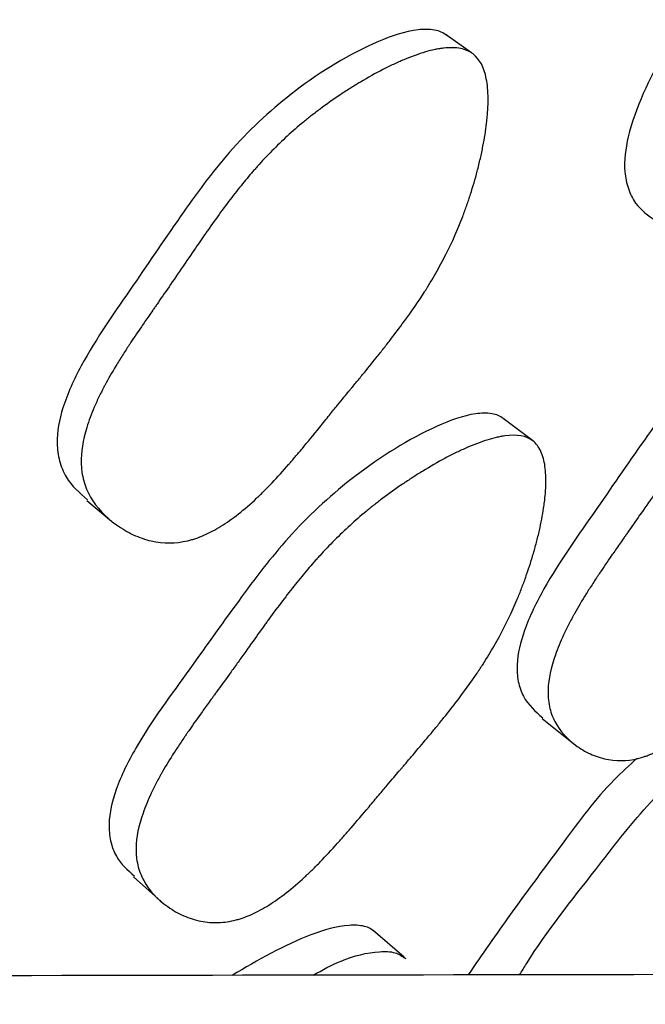
# Model space of a CAD drawing. Units: millimetres. Extents: x 19 to 728, y 78 to 785.
# Drawn here: x 413 to 415, y 356 to 359 of the extents above; entities that cross this region are included whole.
import ezdxf

# ---------------------------------------------------------------- set-up
doc = ezdxf.new("R2010")
doc.units = ezdxf.units.MM

msp = doc.modelspace()

# ---------------------------------------------------------------- linework, layer by layer
at = {"color": 7, "linetype": 'Continuous', "lineweight": 25}
for p, q in [((414.2282, 358.6991), (414.1418, 358.76)), ((414.4294, 357.4217), (414.3329, 357.495)), ((412.9622, 357.2241), (413.0436, 357.1566)), ((414.4608, 356.507), (414.5648, 356.4233)), ((413.1157, 355.9846), (413.2067, 355.9038)), ((414.0063, 355.7208), (413.9049, 355.8082))]:
    msp.add_line(p, q, dxfattribs=at)
for radius, start, end in [(22.5, 0, 230.19973), (20.5, 0, 237.68958), (20.5, 302.66164, 0), (22.5, 309.76899, 0)]:
    msp.add_arc((394.0763, 372.8912), radius, start, end, dxfattribs=at)
for points, knots in [([(415.8798, 359.7748), (415.8738, 359.7778), (415.8614, 359.7841), (415.8304, 359.7886), (415.763, 359.7787), (415.6129, 359.703), (415.4199, 359.5503), (415.2256, 359.3317), (415.08, 359.0911), (414.9396, 358.8362), (414.8101, 358.6161), (414.7413, 358.4326), (414.7275, 358.3236), (414.7426, 358.2509), (414.772, 358.1898), (414.8105, 358.1628), (414.8349, 358.1458)], [0, 0, 0, 0, 0.011194, 0.023048, 0.050266, 0.114454, 0.259352, 0.383899, 0.501995, 0.6314, 0.771872, 0.839817, 0.894275, 0.922464, 0.951021, 1, 1, 1, 1]), ([(414.1474, 358.7561), (414.1414, 358.76), (414.1291, 358.7681), (414.0974, 358.777), (414.027, 358.7761), (413.8664, 358.7196), (413.6558, 358.5906), (413.4397, 358.3938), (413.2732, 358.1677), (413.1116, 357.9262), (412.9639, 357.7187), (412.8812, 357.5403), (412.8599, 357.4307), (412.8705, 357.3541), (412.898, 357.2845), (412.9383, 357.2494), (412.9646, 357.2265)], [0, 0, 0, 0, 0.011095, 0.022857, 0.049914, 0.113853, 0.258148, 0.382121, 0.4997, 0.628375, 0.76789, 0.835461, 0.889771, 0.917922, 0.946427, 1, 1, 1, 1]), ([(414.2339, 358.6951), (414.2552, 358.6786), (414.2697, 358.6513), (414.2808, 358.5943), (414.2827, 358.5726), (414.2829, 358.536), (414.2826, 358.5231), (414.2813, 358.5028), (414.2808, 358.4958), (414.2799, 358.4852), (414.2795, 358.4816), (414.2788, 358.4743), (414.2783, 358.4699), (414.2751, 358.4427), (414.2711, 358.4174), (414.2635, 358.3779), (414.2606, 358.3645), (414.2559, 358.344), (414.2543, 358.3371), (414.2508, 358.3231), (414.2489, 358.3154), (414.2405, 358.2834), (414.2331, 358.2582), (414.2212, 358.221), (414.2171, 358.2087), (414.2107, 358.1904), (414.2085, 358.1843), (414.204, 358.1722), (414.2015, 358.1655), (414.1833, 358.1177), (414.1647, 358.0758), (414.1333, 358.0137), (414.1223, 357.9932), (414.1048, 357.9626), (414.0989, 357.9524), (414.0897, 357.9372), (414.0866, 357.9322), (414.0819, 357.9246), (414.0803, 357.9221), (414.0772, 357.917), (414.0752, 357.9139), (414.0549, 357.882), (414.0322, 357.8489), (413.9924, 357.7946), (413.9782, 357.7757), (413.9555, 357.7462), (413.9477, 357.7362), (413.9357, 357.7209), (413.9316, 357.7157), (413.9233, 357.7053), (413.9186, 357.6994), (413.9, 357.6762), (413.8851, 357.6578), (413.8625, 357.6302), (413.855, 357.621), (413.8437, 357.6072), (413.84, 357.6027), (413.8343, 357.5958), (413.8324, 357.5935), (413.8296, 357.5901), (413.8286, 357.5889), (413.8267, 357.5866), (413.8254, 357.585), (413.8157, 357.5733), (413.8032, 357.558), (413.7792, 357.5284), (413.7704, 357.5174), (413.7558, 357.4994), (413.7507, 357.4931), (413.7402, 357.48), (413.7342, 357.4727), (413.7076, 357.4397), (413.6884, 357.4163), (413.6631, 357.3859), (413.6552, 357.3765), (413.6442, 357.3636), (413.6407, 357.3594), (413.6356, 357.3535), (413.634, 357.3516), (413.6315, 357.3488), (413.6307, 357.3479), (413.6291, 357.3461), (413.6288, 357.3456), (413.6083, 357.3222), (413.5898, 357.3018), (413.5632, 357.2738), (413.5545, 357.2649), (413.5418, 357.2521), (413.5376, 357.248), (413.5314, 357.242), (413.5293, 357.24), (413.5252, 357.2361), (413.5237, 357.2346), (413.4805, 357.1938), (413.4412, 357.163), (413.3844, 357.128), (413.3659, 357.1182), (413.3386, 357.1063), (413.3296, 357.1028), (413.3163, 357.0983), (413.3118, 357.0969), (413.303, 357.0944), (413.2993, 357.0934), (413.254, 357.0825), (413.2149, 357.0821), (413.154, 357.0962), (413.1343, 357.103), (413.0961, 357.1207), (413.0779, 357.1313), (413.0226, 357.171), (412.9943, 357.2014), (412.9647, 357.2529), (412.9572, 357.2704), (412.9495, 357.2984), (412.9475, 357.308), (412.9454, 357.3227), (412.9448, 357.3277), (412.944, 357.3377), (412.9437, 357.3435), (412.9427, 357.3834), (412.9488, 357.4226), (412.9685, 357.4868), (412.9768, 357.5091), (412.9918, 357.544), (412.9973, 357.5559), (413.0061, 357.5741), (413.0092, 357.5802), (413.0139, 357.5894), (413.0155, 357.5925), (413.0188, 357.5988), (413.0208, 357.6025), (413.0328, 357.625), (413.045, 357.6463), (413.0653, 357.6799), (413.0724, 357.6914), (413.0836, 357.7092), (413.0874, 357.7151), (413.0933, 357.7242), (413.0953, 357.7273), (413.0983, 357.7319), (413.0993, 357.7334), (413.1013, 357.7365), (413.1027, 357.7386), (413.1139, 357.7558), (413.1268, 357.7748), (413.1493, 357.8078), (413.1574, 357.8196), (413.1703, 357.8383), (413.1747, 357.8447), (413.1816, 357.8546), (413.1839, 357.858), (413.1875, 357.863), (413.1887, 357.8648), (413.191, 357.8682), (413.1927, 357.8706), (413.2174, 357.9061), (413.2455, 357.9469), (413.2961, 358.0213), (413.3112, 358.0434), (413.3311, 358.0725), (413.3373, 358.0816), (413.346, 358.0941), (413.3487, 358.0981), (413.3527, 358.1039), (413.354, 358.1057), (413.3566, 358.1094), (413.3572, 358.1103), (413.3887, 358.1553), (413.4171, 358.1941), (413.458, 358.2469), (413.4714, 358.2637), (413.4911, 358.2874), (413.4975, 358.2951), (413.5072, 358.3063), (413.5104, 358.31), (413.5151, 358.3154), (413.5167, 358.3172), (413.5199, 358.3208), (413.521, 358.3221), (413.5545, 358.3596), (413.5875, 358.393), (413.6392, 358.4404), (413.6568, 358.4557), (413.6838, 358.478), (413.6929, 358.4853), (413.7066, 358.4961), (413.7113, 358.4997), (413.7205, 358.5068), (413.7246, 358.5099), (413.7511, 358.5297), (413.7727, 358.545), (413.8059, 358.5671), (413.817, 358.5744), (413.8339, 358.585), (413.8396, 358.5886), (413.8509, 358.5956), (413.8561, 358.5987), (413.8877, 358.6176), (413.9123, 358.6313), (413.9482, 358.6498), (413.96, 358.6556), (413.9774, 358.6637), (413.9832, 358.6664), (413.9946, 358.6715), (413.9996, 358.6737), (414.0311, 358.6869), (414.0546, 358.6954), (414.0875, 358.7049), (414.098, 358.7076), (414.1133, 358.7107), (414.1183, 358.7116), (414.128, 358.7132), (414.1323, 358.7138), (414.1583, 358.7167), (414.1768, 358.7163), (414.2089, 358.7099), (414.2232, 358.7034), (414.2339, 358.6951)], [0, 0, 0, 0, 0.03125, 0.03125, 0.046875, 0.046875, 0.054688, 0.054688, 0.058594, 0.058594, 0.060547, 0.060547, 0.0625, 0.0625, 0.078125, 0.078125, 0.085938, 0.085938, 0.089844, 0.089844, 0.09375, 0.09375, 0.109375, 0.109375, 0.117188, 0.117188, 0.121094, 0.121094, 0.125, 0.125, 0.15625, 0.15625, 0.171875, 0.171875, 0.179688, 0.179688, 0.183594, 0.183594, 0.185547, 0.185547, 0.1875, 0.1875, 0.21875, 0.21875, 0.234375, 0.234375, 0.242188, 0.242188, 0.246094, 0.246094, 0.25, 0.25, 0.265625, 0.265625, 0.273438, 0.273438, 0.277344, 0.277344, 0.279297, 0.279297, 0.280273, 0.280273, 0.28125, 0.28125, 0.296875, 0.296875, 0.304688, 0.304688, 0.308594, 0.308594, 0.3125, 0.3125, 0.328125, 0.328125, 0.335938, 0.335938, 0.339844, 0.339844, 0.341797, 0.341797, 0.342773, 0.342773, 0.34375, 0.34375, 0.359375, 0.359375, 0.367188, 0.367188, 0.371094, 0.371094, 0.373047, 0.373047, 0.375, 0.375, 0.40625, 0.40625, 0.421875, 0.421875, 0.429688, 0.429688, 0.433594, 0.433594, 0.4375, 0.4375, 0.46875, 0.46875, 0.484375, 0.484375, 0.5, 0.5, 0.53125, 0.53125, 0.546875, 0.546875, 0.554688, 0.554688, 0.558594, 0.558594, 0.5625, 0.5625, 0.59375, 0.59375, 0.609375, 0.609375, 0.617188, 0.617188, 0.621094, 0.621094, 0.623047, 0.623047, 0.625, 0.625, 0.640625, 0.640625, 0.648438, 0.648438, 0.652344, 0.652344, 0.654297, 0.654297, 0.655273, 0.655273, 0.65625, 0.65625, 0.671875, 0.671875, 0.679688, 0.679688, 0.683594, 0.683594, 0.685547, 0.685547, 0.686523, 0.686523, 0.6875, 0.6875, 0.71875, 0.71875, 0.734375, 0.734375, 0.742188, 0.742188, 0.746094, 0.746094, 0.748047, 0.748047, 0.75, 0.75, 0.78125, 0.78125, 0.796875, 0.796875, 0.804688, 0.804688, 0.808594, 0.808594, 0.810547, 0.810547, 0.8125, 0.8125, 0.84375, 0.84375, 0.859375, 0.859375, 0.867188, 0.867188, 0.871094, 0.871094, 0.875, 0.875, 0.890625, 0.890625, 0.898438, 0.898438, 0.902344, 0.902344, 0.90625, 0.90625, 0.921875, 0.921875, 0.929688, 0.929688, 0.933594, 0.933594, 0.9375, 0.9375, 0.953125, 0.953125, 0.960938, 0.960938, 0.964844, 0.964844, 0.96875, 0.96875, 0.984375, 0.984375, 1, 1, 1, 1]), ([(415.6415, 358.0481), (415.6362, 358.0516), (415.6253, 358.0586), (415.5967, 358.0654), (415.532, 358.0607), (415.3811, 357.9971), (415.1797, 357.8606), (414.9687, 357.6594), (414.8012, 357.4325), (414.6374, 357.191), (414.4884, 356.983), (414.4012, 356.8069), (414.375, 356.7005), (414.3804, 356.6277), (414.4024, 356.5617), (414.4387, 356.5299), (414.4627, 356.5089)], [0, 0, 0, 0, 0.011129, 0.022909, 0.049939, 0.113643, 0.257583, 0.381401, 0.498731, 0.627177, 0.766585, 0.834083, 0.888213, 0.916231, 0.944604, 1, 1, 1, 1]), ([(415.7518, 357.9722), (415.7707, 357.9574), (415.7826, 357.932), (415.79, 357.8777), (415.7906, 357.8569), (415.789, 357.8217), (415.788, 357.8093), (415.7859, 357.7897), (415.785, 357.783), (415.7836, 357.7727), (415.7831, 357.7692), (415.782, 357.7622), (415.7814, 357.7579), (415.7771, 357.7315), (415.7721, 357.7069), (415.763, 357.6685), (415.7597, 357.6555), (415.7543, 357.6355), (415.7524, 357.6288), (415.7485, 357.6152), (415.7463, 357.6077), (415.7369, 357.5764), (415.7288, 357.5518), (415.7159, 357.5153), (415.7114, 357.5033), (415.7045, 357.4853), (415.7022, 357.4793), (415.6974, 357.4675), (415.6947, 357.4609), (415.6753, 357.4139), (415.6558, 357.3725), (415.6233, 357.311), (415.6119, 357.2905), (415.594, 357.2601), (415.5879, 357.2499), (415.5785, 357.2347), (415.5754, 357.2297), (415.5706, 357.2221), (415.569, 357.2196), (415.5658, 357.2146), (415.5637, 357.2114), (415.5431, 357.1794), (415.52, 357.1461), (415.48, 357.0915), (415.4657, 357.0724), (415.4429, 357.0427), (415.4351, 357.0327), (415.4231, 357.0172), (415.419, 357.012), (415.4107, 357.0016), (415.406, 356.9956), (415.3873, 356.9722), (415.3724, 356.9536), (415.3498, 356.9257), (415.3423, 356.9164), (415.331, 356.9025), (415.3273, 356.8979), (415.3216, 356.891), (415.3197, 356.8887), (415.3169, 356.8852), (415.3159, 356.8841), (415.314, 356.8818), (415.3126, 356.8801), (415.3042, 356.8697), (415.2922, 356.8549), (415.2682, 356.8251), (415.2592, 356.8139), (415.2442, 356.7952), (415.2389, 356.7887), (415.2306, 356.7784), (415.2278, 356.7749), (415.2221, 356.7677), (415.2187, 356.7636), (415.1951, 356.7342), (415.1761, 356.711), (415.1508, 356.6805), (415.1428, 356.671), (415.1318, 356.6578), (415.1282, 356.6536), (415.123, 356.6476), (415.1214, 356.6456), (415.1189, 356.6428), (415.1181, 356.6418), (415.1164, 356.6399), (415.116, 356.6395), (415.0957, 356.616), (415.0774, 356.5955), (415.051, 356.5673), (415.0424, 356.5583), (415.0298, 356.5454), (415.0257, 356.5412), (415.0196, 356.5351), (415.0175, 356.5331), (415.0135, 356.5291), (415.012, 356.5276), (414.9695, 356.4864), (414.9313, 356.4549), (414.8766, 356.4183), (414.8588, 356.4079), (414.8328, 356.3951), (414.8242, 356.3912), (414.8116, 356.3861), (414.8074, 356.3845), (414.7991, 356.3816), (414.7955, 356.3804), (414.7529, 356.3675), (414.7167, 356.3648), (414.661, 356.3746), (414.6431, 356.3799), (414.6087, 356.3944), (414.5925, 356.4034), (414.5435, 356.4379), (414.519, 356.4653), (414.4944, 356.5126), (414.4885, 356.529), (414.483, 356.5553), (414.4817, 356.5643), (414.4805, 356.5783), (414.4803, 356.583), (414.4801, 356.5926), (414.4802, 356.5982), (414.4816, 356.6363), (414.4896, 356.6742), (414.5116, 356.737), (414.5206, 356.759), (414.5367, 356.7934), (414.5424, 356.8051), (414.5517, 356.8231), (414.5549, 356.8292), (414.5598, 356.8383), (414.5615, 356.8414), (414.5649, 356.8476), (414.567, 356.8513), (414.5795, 356.8737), (414.592, 356.8948), (414.6129, 356.9283), (414.6202, 356.9398), (414.6316, 356.9575), (414.6355, 356.9635), (414.6415, 356.9726), (414.6435, 356.9757), (414.6466, 356.9803), (414.6476, 356.9818), (414.6497, 356.9849), (414.6511, 356.987), (414.6625, 357.0041), (414.6755, 357.0232), (414.6984, 357.0562), (414.7065, 357.068), (414.7196, 357.0868), (414.7241, 357.0932), (414.7311, 357.1032), (414.7334, 357.1065), (414.737, 357.1116), (414.7382, 357.1133), (414.7407, 357.1168), (414.7424, 357.1193), (414.7544, 357.1364), (414.7673, 357.1549), (414.7963, 357.1966), (414.8129, 357.2206), (414.8469, 357.27), (414.8621, 357.292), (414.8823, 357.3212), (414.8885, 357.3302), (414.8973, 357.3428), (414.9002, 357.3469), (414.9042, 357.3527), (414.9056, 357.3546), (414.9082, 357.3583), (414.9088, 357.3592), (414.9405, 357.4042), (414.9691, 357.4431), (415.0101, 357.4962), (415.0235, 357.5131), (415.0431, 357.5371), (415.0496, 357.5449), (415.0592, 357.5562), (415.0623, 357.5599), (415.0671, 357.5655), (415.0686, 357.5673), (415.0718, 357.5709), (415.073, 357.5722), (415.1061, 357.6101), (415.1386, 357.6441), (415.1892, 357.6927), (415.2064, 357.7084), (415.2326, 357.7315), (415.2415, 357.7391), (415.2548, 357.7503), (415.2593, 357.754), (415.2683, 357.7614), (415.2722, 357.7646), (415.2979, 357.7852), (415.3188, 357.8012), (415.3507, 357.8244), (415.3614, 357.832), (415.3776, 357.8433), (415.383, 357.847), (415.3939, 357.8544), (415.3988, 357.8577), (415.429, 357.8777), (415.4525, 357.8924), (415.4866, 357.9122), (415.4977, 357.9185), (415.5142, 357.9273), (415.5197, 357.9302), (415.5304, 357.9358), (415.5352, 357.9381), (415.5648, 357.9527), (415.5869, 357.9622), (415.6177, 357.9733), (415.6276, 357.9764), (415.6417, 357.9803), (415.6463, 357.9815), (415.6554, 357.9836), (415.6593, 357.9844), (415.6834, 357.9886), (415.7004, 357.9893), (415.7296, 357.9849), (415.7424, 357.9796), (415.7518, 357.9722)], [0, 0, 0, 0, 0.03125, 0.03125, 0.046875, 0.046875, 0.054688, 0.054688, 0.058594, 0.058594, 0.060547, 0.060547, 0.0625, 0.0625, 0.078125, 0.078125, 0.085938, 0.085938, 0.089844, 0.089844, 0.09375, 0.09375, 0.109375, 0.109375, 0.117188, 0.117188, 0.121094, 0.121094, 0.125, 0.125, 0.15625, 0.15625, 0.171875, 0.171875, 0.179688, 0.179688, 0.183594, 0.183594, 0.185547, 0.185547, 0.1875, 0.1875, 0.21875, 0.21875, 0.234375, 0.234375, 0.242188, 0.242188, 0.246094, 0.246094, 0.25, 0.25, 0.265625, 0.265625, 0.273438, 0.273438, 0.277344, 0.277344, 0.279297, 0.279297, 0.280273, 0.280273, 0.28125, 0.28125, 0.296875, 0.296875, 0.304688, 0.304688, 0.308594, 0.308594, 0.310547, 0.310547, 0.3125, 0.3125, 0.328125, 0.328125, 0.335938, 0.335938, 0.339844, 0.339844, 0.341797, 0.341797, 0.342773, 0.342773, 0.34375, 0.34375, 0.359375, 0.359375, 0.367188, 0.367188, 0.371094, 0.371094, 0.373047, 0.373047, 0.375, 0.375, 0.40625, 0.40625, 0.421875, 0.421875, 0.429688, 0.429688, 0.433594, 0.433594, 0.4375, 0.4375, 0.46875, 0.46875, 0.484375, 0.484375, 0.5, 0.5, 0.53125, 0.53125, 0.546875, 0.546875, 0.554688, 0.554688, 0.558594, 0.558594, 0.5625, 0.5625, 0.59375, 0.59375, 0.609375, 0.609375, 0.617188, 0.617188, 0.621094, 0.621094, 0.623047, 0.623047, 0.625, 0.625, 0.640625, 0.640625, 0.648438, 0.648438, 0.652344, 0.652344, 0.654297, 0.654297, 0.655273, 0.655273, 0.65625, 0.65625, 0.671875, 0.671875, 0.679688, 0.679688, 0.683594, 0.683594, 0.685547, 0.685547, 0.686523, 0.686523, 0.6875, 0.6875, 0.703125, 0.703125, 0.71875, 0.71875, 0.734375, 0.734375, 0.742188, 0.742188, 0.746094, 0.746094, 0.748047, 0.748047, 0.75, 0.75, 0.78125, 0.78125, 0.796875, 0.796875, 0.804688, 0.804688, 0.808594, 0.808594, 0.810547, 0.810547, 0.8125, 0.8125, 0.84375, 0.84375, 0.859375, 0.859375, 0.867188, 0.867188, 0.871094, 0.871094, 0.875, 0.875, 0.890625, 0.890625, 0.898438, 0.898438, 0.902344, 0.902344, 0.90625, 0.90625, 0.921875, 0.921875, 0.929688, 0.929688, 0.933594, 0.933594, 0.9375, 0.9375, 0.953125, 0.953125, 0.960938, 0.960938, 0.964844, 0.964844, 0.96875, 0.96875, 0.984375, 0.984375, 1, 1, 1, 1]), ([(414.3339, 357.4943), (414.3282, 357.498), (414.3166, 357.5055), (414.2863, 357.5134), (414.2182, 357.5108), (414.0608, 357.4518), (413.8524, 357.3208), (413.6356, 357.1246), (413.4649, 356.9011), (413.2976, 356.6629), (413.1451, 356.4581), (413.0569, 356.2831), (413.0314, 356.1762), (413.0385, 356.1023), (413.0611, 356.0383), (413.0966, 356.0074), (413.119, 355.9878)], [0, 0, 0, 0, 0.011194, 0.023048, 0.050266, 0.114454, 0.259352, 0.383899, 0.501995, 0.6314, 0.771872, 0.839817, 0.894275, 0.922464, 0.951021, 1, 1, 1, 1]), ([(414.4304, 357.4209), (414.4412, 357.4126), (414.4499, 357.401), (414.4601, 357.3788), (414.4629, 357.3706), (414.4672, 357.3547), (414.4689, 357.3462), (414.4728, 357.3188), (414.4737, 357.2983), (414.4727, 357.264), (414.4719, 357.252), (414.4701, 357.2331), (414.4694, 357.2266), (414.4678, 357.2134), (414.4667, 357.2057), (414.4623, 357.1761), (414.4576, 357.1514), (414.4488, 357.1128), (414.4456, 357.0997), (414.4404, 357.0797), (414.4385, 357.0729), (414.4347, 357.0593), (414.4326, 357.0518), (414.4233, 357.0205), (414.4153, 356.9958), (414.4024, 356.9594), (414.3979, 356.9473), (414.391, 356.9294), (414.3887, 356.9235), (414.3839, 356.9116), (414.3812, 356.9051), (414.3617, 356.8583), (414.342, 356.8173), (414.3089, 356.7563), (414.2973, 356.7361), (414.279, 356.706), (414.2728, 356.696), (414.2632, 356.681), (414.2599, 356.676), (414.255, 356.6686), (414.2534, 356.6661), (414.2501, 356.6611), (414.248, 356.658), (414.227, 356.6268), (414.2034, 356.5942), (414.1623, 356.5406), (414.1476, 356.5219), (414.1241, 356.4927), (414.116, 356.4828), (414.1036, 356.4676), (414.0994, 356.4625), (414.0908, 356.4522), (414.0859, 356.4463), (414.0667, 356.4235), (414.0514, 356.4052), (414.0282, 356.378), (414.0205, 356.3689), (414.0089, 356.3553), (414.005, 356.3508), (413.9992, 356.344), (413.9972, 356.3417), (413.9934, 356.3372), (413.9907, 356.3341), (413.9798, 356.3214), (413.9668, 356.3061), (413.9422, 356.2768), (413.9331, 356.2661), (413.9133, 356.2425), (413.902, 356.229), (413.869, 356.1897), (413.8493, 356.1665), (413.8234, 356.1365), (413.8154, 356.1272), (413.8042, 356.1145), (413.8006, 356.1105), (413.7955, 356.1047), (413.7938, 356.1028), (413.7914, 356.1001), (413.7906, 356.0992), (413.789, 356.0974), (413.7886, 356.097), (413.7677, 356.0738), (413.7489, 356.0537), (413.7219, 356.0259), (413.7131, 356.0171), (413.7003, 356.0045), (413.696, 356.0004), (413.6897, 355.9944), (413.6877, 355.9925), (413.6835, 355.9886), (413.682, 355.9871), (413.6384, 355.9467), (413.599, 355.9159), (413.5426, 355.8805), (413.5242, 355.8705), (413.4973, 355.8583), (413.4884, 355.8547), (413.4753, 355.8499), (413.471, 355.8484), (413.4624, 355.8457), (413.4587, 355.8446), (413.4341, 355.8381), (413.4146, 355.8351), (413.3759, 355.8337), (413.3571, 355.8352), (413.3182, 355.8431), (413.2993, 355.849), (413.2629, 355.865), (413.2458, 355.8747), (413.1937, 355.9115), (413.1674, 355.9402), (413.1407, 355.9892), (413.1342, 356.006), (413.1278, 356.0329), (413.1263, 356.0421), (413.1249, 356.0563), (413.1245, 356.0611), (413.1241, 356.0708), (413.1241, 356.0765), (413.1248, 356.1151), (413.1325, 356.1532), (413.1544, 356.216), (413.1634, 356.2379), (413.1796, 356.2721), (413.1854, 356.2838), (413.1948, 356.3016), (413.198, 356.3076), (413.203, 356.3167), (413.2047, 356.3198), (413.2082, 356.3259), (413.2103, 356.3296), (413.223, 356.3517), (413.2358, 356.3726), (413.257, 356.4058), (413.2644, 356.4172), (413.2761, 356.4347), (413.2801, 356.4406), (413.2862, 356.4496), (413.2882, 356.4526), (413.2914, 356.4571), (413.2924, 356.4586), (413.2945, 356.4617), (413.2959, 356.4638), (413.3076, 356.4806), (413.3208, 356.4994), (413.3442, 356.532), (413.3526, 356.5436), (413.366, 356.5621), (413.3706, 356.5685), (413.3777, 356.5783), (413.3801, 356.5816), (413.3838, 356.5866), (413.385, 356.5883), (413.3875, 356.5917), (413.3892, 356.5941), (413.4028, 356.6128), (413.4166, 356.6319), (413.4388, 356.6627), (413.4464, 356.6733), (413.4622, 356.6953), (413.4699, 356.7062), (413.4962, 356.7431), (413.5118, 356.7651), (413.5324, 356.7938), (413.5388, 356.8027), (413.5477, 356.815), (413.5505, 356.8189), (413.5546, 356.8246), (413.5559, 356.8264), (413.5585, 356.83), (413.5591, 356.8308), (413.5916, 356.8753), (413.6207, 356.9136), (413.6626, 356.9659), (413.6762, 356.9825), (413.6962, 357.006), (413.7028, 357.0136), (413.7125, 357.0247), (413.7158, 357.0284), (413.7206, 357.0338), (413.7222, 357.0355), (413.7254, 357.0391), (413.7266, 357.0404), (413.7605, 357.0776), (413.7938, 357.1108), (413.8457, 357.1581), (413.8633, 357.1734), (413.8903, 357.1958), (413.8994, 357.2032), (413.9131, 357.214), (413.9177, 357.2176), (413.927, 357.2247), (413.931, 357.2278), (413.9575, 357.2478), (413.979, 357.2632), (414.0119, 357.2856), (414.0229, 357.2929), (414.0397, 357.3037), (414.0453, 357.3073), (414.0565, 357.3144), (414.0616, 357.3175), (414.0929, 357.3367), (414.1172, 357.3507), (414.1526, 357.3696), (414.1642, 357.3756), (414.1813, 357.384), (414.1869, 357.3867), (414.1982, 357.3919), (414.2031, 357.3941), (414.234, 357.4078), (414.257, 357.4167), (414.2891, 357.4268), (414.2994, 357.4296), (414.3143, 357.4331), (414.3191, 357.4341), (414.3286, 357.4359), (414.3327, 357.4366), (414.3782, 357.4428), (414.4089, 357.4376), (414.4304, 357.4209)], [0, 0, 0, 0, 0.015625, 0.015625, 0.023438, 0.023438, 0.03125, 0.03125, 0.046875, 0.046875, 0.054688, 0.054688, 0.058594, 0.058594, 0.0625, 0.0625, 0.078125, 0.078125, 0.085938, 0.085938, 0.089844, 0.089844, 0.09375, 0.09375, 0.109375, 0.109375, 0.117188, 0.117188, 0.121094, 0.121094, 0.125, 0.125, 0.15625, 0.15625, 0.171875, 0.171875, 0.179688, 0.179688, 0.183594, 0.183594, 0.185547, 0.185547, 0.1875, 0.1875, 0.21875, 0.21875, 0.234375, 0.234375, 0.242188, 0.242188, 0.246094, 0.246094, 0.25, 0.25, 0.265625, 0.265625, 0.273438, 0.273438, 0.277344, 0.277344, 0.279297, 0.279297, 0.28125, 0.28125, 0.296875, 0.296875, 0.304688, 0.304688, 0.3125, 0.3125, 0.328125, 0.328125, 0.335938, 0.335938, 0.339844, 0.339844, 0.341797, 0.341797, 0.342773, 0.342773, 0.34375, 0.34375, 0.359375, 0.359375, 0.367188, 0.367188, 0.371094, 0.371094, 0.373047, 0.373047, 0.375, 0.375, 0.40625, 0.40625, 0.421875, 0.421875, 0.429688, 0.429688, 0.433594, 0.433594, 0.4375, 0.4375, 0.453125, 0.453125, 0.46875, 0.46875, 0.484375, 0.484375, 0.5, 0.5, 0.53125, 0.53125, 0.546875, 0.546875, 0.554688, 0.554688, 0.558594, 0.558594, 0.5625, 0.5625, 0.59375, 0.59375, 0.609375, 0.609375, 0.617188, 0.617188, 0.621094, 0.621094, 0.623047, 0.623047, 0.625, 0.625, 0.640625, 0.640625, 0.648438, 0.648438, 0.652344, 0.652344, 0.654297, 0.654297, 0.655273, 0.655273, 0.65625, 0.65625, 0.671875, 0.671875, 0.679688, 0.679688, 0.683594, 0.683594, 0.685547, 0.685547, 0.686523, 0.686523, 0.6875, 0.6875, 0.703125, 0.703125, 0.710938, 0.710938, 0.71875, 0.71875, 0.734375, 0.734375, 0.742188, 0.742188, 0.746094, 0.746094, 0.748047, 0.748047, 0.75, 0.75, 0.78125, 0.78125, 0.796875, 0.796875, 0.804688, 0.804688, 0.808594, 0.808594, 0.810547, 0.810547, 0.8125, 0.8125, 0.84375, 0.84375, 0.859375, 0.859375, 0.867188, 0.867188, 0.871094, 0.871094, 0.875, 0.875, 0.890625, 0.890625, 0.898438, 0.898438, 0.902344, 0.902344, 0.90625, 0.90625, 0.921875, 0.921875, 0.929688, 0.929688, 0.933594, 0.933594, 0.9375, 0.9375, 0.953125, 0.953125, 0.960938, 0.960938, 0.964844, 0.964844, 0.96875, 0.96875, 1, 1, 1, 1]), ([(414.3866, 355.6622), (414.3941, 355.6745), (414.4673, 355.7955), (414.6146, 355.9775), (414.8038, 356.2274), (415.0203, 356.4262), (415.2239, 356.5642), (415.3734, 356.6275), (415.4453, 356.6362), (415.4696, 356.6239), (415.4807, 356.6182)], [0, 0, 0, 0, 0.0278211, 0.2727613, 0.4433027, 0.6236634, 0.8338854, 0.9270479, 0.9666134, 1, 1, 1, 1]), ([(414.7738, 356.3758), (414.7481, 356.3526), (414.657, 356.2705), (414.5249, 356.0897), (414.3647, 355.8759), (414.2632, 355.729), (414.2169, 355.6619)], [0, 0, 0, 0, 0.115109, 0.408743, 0.730129, 1, 1, 1, 1]), ([(413.9103, 355.8035), (413.9054, 355.8075), (413.8953, 355.8157), (413.8676, 355.8256), (413.8028, 355.8277), (413.6518, 355.7841), (413.5257, 355.7106), (413.4401, 355.6607)], [0, 0, 0, 0, 0.044879, 0.092387, 0.201391, 0.458294, 1, 1, 1, 1]), ([(461.3095, 355.7535), (461.3174, 355.7537), (461.3561, 355.7551), (461.1433, 355.7561), (460.6604, 355.7562), (459.8701, 355.7549), (458.7984, 355.7523), (457.441, 355.748), (455.8081, 355.7427), (453.9141, 355.7369), (451.7702, 355.7308), (449.3871, 355.7245), (446.773, 355.7183), (443.4471, 355.7109), (439.286, 355.7027), (434.185, 355.6936), (428.6707, 355.6846), (422.7955, 355.6755), (416.6391, 355.6659), (410.2871, 355.6556), (403.8095, 355.6451), (397.2538, 355.6352), (390.6686, 355.6269), (384.1044, 355.6213), (377.5979, 355.6181), (373.3473, 355.6188), (371.2268, 355.6192)], [0, 0, 0, 0, 0.007054, 0.034528, 0.062197, 0.090191, 0.118687, 0.147769, 0.177383, 0.207452, 0.238009, 0.269161, 0.300953, 0.333419, 0.383433, 0.435112, 0.488458, 0.543536, 0.599742, 0.656409, 0.713483, 0.7708, 0.828243, 0.885675, 0.942966, 1, 1, 1, 1]), ([(413.7068, 355.6611), (413.7373, 355.6781), (413.8091, 355.7179), (413.9023, 355.74), (413.9765, 355.7396), (414.0006, 355.7235), (414.0117, 355.7161)], [0, 0, 0, 0, 0.292604, 0.688738, 0.857396, 1, 1, 1, 1])]:
    msp.add_open_spline(points, degree=3, knots=knots, dxfattribs=at)

doc.saveas('drawing.dxf')
